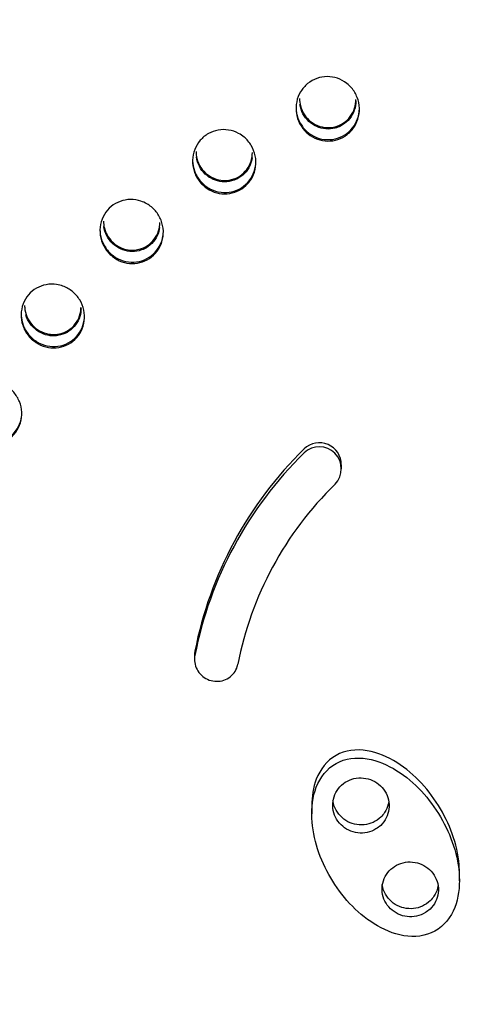
# Model space of a CAD drawing. Units: millimetres. Extents: x 0 to 594, y 0 to 421.
# Drawn here: x 150 to 153, y 146 to 153 of the extents above; entities that cross this region are included whole.
import ezdxf

# ---------------------------------------------------------------- set-up
doc = ezdxf.new("R2010")
doc.units = ezdxf.units.MM
for name, color, linetype in [('ANTICALCAREO_2-0', 7, 'Continuous'), ('Default', 7, 'Continuous'), ('REGADERA_2-08-09', 7, 'Continuous')]:
    doc.layers.add(name, color=color, linetype=linetype)

# ---------------------------------------------------------------- blocks, each defined once
blk = doc.blocks.new('SE')
at = {"layer": 'ANTICALCAREO_2-0', "color": 7, "linetype": 'Continuous'}
for points, knots in [([(151.9253, 152.7671), (151.9253, 152.7495), (151.9275, 152.7319), (151.9318, 152.7149), (151.9376, 152.6922), (151.9474, 152.6702), (151.9603, 152.6507), (151.9733, 152.631), (151.9899, 152.6134), (152.0087, 152.5992), (152.0273, 152.5851), (152.0487, 152.5741), (152.071, 152.5671), (152.0929, 152.5602), (152.1164, 152.5571), (152.1393, 152.558), (152.1535, 152.5586), (152.1677, 152.5607), (152.1814, 152.5643)], [0.7074293, 0.7074293, 0.7074293, 0.7074293, 0.7483157, 0.7483157, 0.7483157, 0.8031765, 0.8031765, 0.8031765, 0.8583122, 0.8583122, 0.8583122, 0.9130836, 0.9130836, 0.9130836, 0.9670165, 0.9670165, 0.9670165, 1, 1, 1, 1]), ([(152.1814, 152.5643), (152.203, 152.5699), (152.2239, 152.5793), (152.2425, 152.5918), (152.261, 152.6043), (152.2776, 152.6201), (152.291, 152.638), (152.3045, 152.656), (152.315, 152.6766), (152.3219, 152.698), (152.3284, 152.7184), (152.3317, 152.74), (152.3317, 152.7614)], [0, 0, 0, 0, 0.0524119, 0.0524119, 0.0524119, 0.1048091, 0.1048091, 0.1048091, 0.1574551, 0.1574551, 0.1574551, 0.2074775, 0.2074775, 0.2074775, 0.2074775]), ([(152.1814, 152.5544), (152.1596, 152.5488), (152.1366, 152.5468), (152.1142, 152.5487), (152.0918, 152.5506), (152.0694, 152.5565), (152.0489, 152.5656), (152.0281, 152.5749), (152.0087, 152.5878), (151.9921, 152.6033), (151.9752, 152.6191), (151.9607, 152.638), (151.9499, 152.6584), (151.9389, 152.6791), (151.9313, 152.702), (151.9277, 152.7252)], [0, 0, 0, 0, 0.0527539, 0.0527539, 0.0527539, 0.1054742, 0.1054742, 0.1054742, 0.1587097, 0.1587097, 0.1587097, 0.2128575, 0.2128575, 0.2128575, 0.2677472, 0.2677472, 0.2677472, 0.2677472]), ([(152.3317, 152.7513), (152.3317, 152.7457), (152.3315, 152.7401), (152.331, 152.7345), (152.3291, 152.7112), (152.3232, 152.6878), (152.3135, 152.6665), (152.3041, 152.6454), (152.2908, 152.6257), (152.2748, 152.6091), (152.2591, 152.5928), (152.2403, 152.5789), (152.22, 152.5688), (152.2077, 152.5627), (152.1947, 152.5579), (152.1814, 152.5544)], [0.7928175, 0.7928175, 0.7928175, 0.7928175, 0.8058468, 0.8058468, 0.8058468, 0.8607383, 0.8607383, 0.8607383, 0.9148672, 0.9148672, 0.9148672, 0.9680584, 0.9680584, 0.9680584, 1, 1, 1, 1]), ([(151.1791, 152.3869), (151.1791, 152.3695), (151.1813, 152.352), (151.1856, 152.3352), (151.1913, 152.3127), (151.2009, 152.2908), (151.2137, 152.2713), (151.2266, 152.2516), (151.2431, 152.2339), (151.2617, 152.2196), (151.2803, 152.2054), (151.3017, 152.1941), (151.324, 152.187), (151.346, 152.1798), (151.3696, 152.1765), (151.3927, 152.1772), (151.4072, 152.1777), (151.4216, 152.1798), (151.4357, 152.1833)], [0.7067142, 0.7067142, 0.7067142, 0.7067142, 0.747223, 0.747223, 0.747223, 0.8017232, 0.8017232, 0.8017232, 0.856794, 0.856794, 0.856794, 0.9118324, 0.9118324, 0.9118324, 0.966241, 0.966241, 0.966241, 1, 1, 1, 1]), ([(151.4357, 152.1735), (151.4138, 152.1679), (151.3906, 152.1661), (151.3681, 152.1681), (151.3456, 152.1701), (151.3232, 152.176), (151.3026, 152.1853), (151.2817, 152.1948), (151.2622, 152.2079), (151.2455, 152.2236), (151.2285, 152.2395), (151.214, 152.2586), (151.2032, 152.2793), (151.1923, 152.3001), (151.1848, 152.3231), (151.1814, 152.3464)], [0, 0, 0, 0, 0.0531232, 0.0531232, 0.0531232, 0.1062046, 0.1062046, 0.1062046, 0.1599156, 0.1599156, 0.1599156, 0.2144988, 0.2144988, 0.2144988, 0.2695905, 0.2695905, 0.2695905, 0.2695905]), ([(151.4357, 152.1833), (151.4572, 152.1889), (151.4781, 152.1982), (151.4966, 152.2106), (151.5151, 152.223), (151.5317, 152.2387), (151.5451, 152.2566), (151.5585, 152.2744), (151.569, 152.2948), (151.5758, 152.3161), (151.5822, 152.3363), (151.5855, 152.3578), (151.5855, 152.379)], [0, 0, 0, 0, 0.0523705, 0.0523705, 0.0523705, 0.1047413, 0.1047413, 0.1047413, 0.1571475, 0.1571475, 0.1571475, 0.2067537, 0.2067537, 0.2067537, 0.2067537]), ([(151.5836, 152.341), (151.5809, 152.3211), (151.5752, 152.3015), (151.5669, 152.2834), (151.5574, 152.2626), (151.5441, 152.2432), (151.5282, 152.2269), (151.5125, 152.2109), (151.4938, 152.1973), (151.4736, 152.1875), (151.4615, 152.1815), (151.4487, 152.1768), (151.4357, 152.1735)], [0.8153148, 0.8153148, 0.8153148, 0.8153148, 0.8621569, 0.8621569, 0.8621569, 0.9157858, 0.9157858, 0.9157858, 0.9685584, 0.9685584, 0.9685584, 1, 1, 1, 1]), ([(150.5117, 151.8852), (150.5118, 151.8678), (150.514, 151.8502), (150.5183, 151.8334), (150.524, 151.811), (150.5336, 151.7893), (150.5463, 151.77), (150.5591, 151.7504), (150.5755, 151.7327), (150.594, 151.7184), (150.6126, 151.7041), (150.6339, 151.6928), (150.6561, 151.6854), (150.6782, 151.6782), (150.7019, 151.6746), (150.7251, 151.6753), (150.7398, 151.6756), (150.7546, 151.6777), (150.7689, 151.6813)], [0.7059988, 0.7059988, 0.7059988, 0.7059988, 0.7466919, 0.7466919, 0.7466919, 0.8007444, 0.8007444, 0.8007444, 0.855586, 0.855586, 0.855586, 0.9107239, 0.9107239, 0.9107239, 0.9655186, 0.9655186, 0.9655186, 1, 1, 1, 1]), ([(150.7689, 151.6714), (150.7469, 151.6659), (150.7236, 151.6641), (150.701, 151.6662), (150.6784, 151.6683), (150.6558, 151.6744), (150.6351, 151.6838), (150.6141, 151.6934), (150.5944, 151.7066), (150.5777, 151.7225), (150.5607, 151.7387), (150.5462, 151.7579), (150.5354, 151.7787), (150.5245, 151.7996), (150.5171, 151.8227), (150.5138, 151.846)], [0, 0, 0, 0, 0.0535605, 0.0535605, 0.0535605, 0.1070755, 0.1070755, 0.1070755, 0.1612644, 0.1612644, 0.1612644, 0.2161792, 0.2161792, 0.2161792, 0.2712996, 0.2712996, 0.2712996, 0.2712996]), ([(150.7689, 151.6813), (150.7904, 151.6867), (150.8113, 151.696), (150.8298, 151.7083), (150.8483, 151.7207), (150.8649, 151.7364), (150.8783, 151.7542), (150.8915, 151.772), (150.902, 151.7924), (150.9087, 151.8136), (150.9149, 151.8334), (150.9181, 151.8544), (150.9181, 151.8753)], [0, 0, 0, 0, 0.0524833, 0.0524833, 0.0524833, 0.1049819, 0.1049819, 0.1049819, 0.1573003, 0.1573003, 0.1573003, 0.2060446, 0.2060446, 0.2060446, 0.2060446]), ([(150.9165, 151.8394), (150.9139, 151.8187), (150.908, 151.7983), (150.8992, 151.7795), (150.8897, 151.759), (150.8765, 151.7399), (150.8606, 151.7239), (150.845, 151.7081), (150.8264, 151.6948), (150.8064, 151.6851), (150.7944, 151.6793), (150.7818, 151.6747), (150.7689, 151.6714)], [0.8143942, 0.8143942, 0.8143942, 0.8143942, 0.8632167, 0.8632167, 0.8632167, 0.916364, 0.916364, 0.916364, 0.9688401, 0.9688401, 0.9688401, 1, 1, 1, 1]), ([(149.9434, 151.2769), (149.9434, 151.2719), (149.9436, 151.267), (149.944, 151.262), (149.9456, 151.2395), (149.9511, 151.2168), (149.96, 151.196), (149.969, 151.1747), (149.9817, 151.1547), (149.9971, 151.1375), (150.0126, 151.1201), (150.0314, 151.105), (150.0517, 151.0937), (150.0722, 151.0822), (150.0949, 151.0742), (150.1179, 151.0702), (150.1328, 151.0677), (150.1481, 151.0668), (150.1631, 151.0676)], [0.7359526, 0.7359526, 0.7359526, 0.7359526, 0.7475547, 0.7475547, 0.7475547, 0.8006226, 0.8006226, 0.8006226, 0.8546136, 0.8546136, 0.8546136, 0.9094154, 0.9094154, 0.9094154, 0.9645537, 0.9645537, 0.9645537, 1, 1, 1, 1]), ([(150.1631, 151.0577), (150.1401, 151.0565), (150.1166, 151.0593), (150.0944, 151.0658), (150.0723, 151.0724), (150.0509, 151.0828), (150.032, 151.0963), (150.013, 151.1099), (149.9959, 151.127), (149.9823, 151.1461), (149.9687, 151.1653), (149.9582, 151.1871), (149.9516, 151.2097)], [0, 0, 0, 0, 0.0544873, 0.0544873, 0.0544873, 0.108939, 0.108939, 0.108939, 0.1638981, 0.1638981, 0.1638981, 0.2190046, 0.2190046, 0.2190046, 0.2190046]), ([(150.1631, 151.0676), (150.1855, 151.0688), (150.208, 151.0738), (150.2287, 151.0824), (150.2494, 151.091), (150.2689, 151.1033), (150.2855, 151.1184), (150.3019, 151.1334), (150.3159, 151.1515), (150.3264, 151.1711), (150.3368, 151.1907), (150.344, 151.2123), (150.3474, 151.2343), (150.349, 151.2446), (150.3498, 151.255), (150.3498, 151.2655)], [0, 0, 0, 0, 0.053154, 0.053154, 0.053154, 0.106348, 0.106348, 0.106348, 0.1589865, 0.1589865, 0.1589865, 0.2113054, 0.2113054, 0.2113054, 0.2357084, 0.2357084, 0.2357084, 0.2357084]), ([(150.3498, 151.2558), (150.3498, 151.236), (150.3469, 151.216), (150.3412, 151.1972), (150.3347, 151.1756), (150.3244, 151.1549), (150.311, 151.1369), (150.2979, 151.1191), (150.2814, 151.1034), (150.2631, 151.091), (150.2448, 151.0787), (150.2241, 151.0694), (150.2027, 151.0638), (150.1898, 151.0605), (150.1765, 151.0584), (150.1631, 151.0577)], [0.7643694, 0.7643694, 0.7643694, 0.7643694, 0.810788, 0.810788, 0.810788, 0.8638552, 0.8638552, 0.8638552, 0.9162936, 0.9162936, 0.9162936, 0.9686547, 0.9686547, 0.9686547, 1, 1, 1, 1])]:
    blk.add_open_spline(points, degree=3, knots=knots, dxfattribs=at)
at = {"layer": 'REGADERA_2-08-09', "color": 7, "linetype": 'Continuous'}
for p, q in [((152.2273, 150.0992), (152.2273, 150.1284)), ((151.1682, 148.7557), (151.1682, 148.7264)), ((152.0133, 147.6715), (152.0133, 147.6132)), ((153.0777, 147.1309), (153.0777, 147.1891))]:
    blk.add_line(p, q, dxfattribs=at)
for centre, start, end in [((152.0682, 150.1291), 359.7152, 133.86095), ((152.0682, 150.0998), 315.45181, 133.87061)]:
    blk.add_arc(centre, 0.1583, start, end, dxfattribs=at)
for centre, major_axis in [((153.9753, 148.7155), (-11.2065, 0)), ((153.9753, 148.7058), (11.049, 0))]:
    blk.add_ellipse(centre, major_axis=major_axis, ratio=0.981627, dxfattribs=at)
for centre, major_axis, start_param, end_param in [((153.9753, 148.7155), (-11.049, 0), 3.141593, 6.283185), ((153.9753, 148.7756), (-12.0142, 0), 0, 3.939356), ((153.9753, 148.2596), (-2.855, 0), 5.496811, 6.09469), ((153.9753, 148.2303), (-2.855, 0), 5.496811, 6.09469), ((153.9753, 148.224), (-2.54, 0), 5.496811, 6.09469)]:
    blk.add_ellipse(centre, major_axis=major_axis, ratio=0.981627, start_param=start_param, end_param=end_param, dxfattribs=at)
for points, knots in [([(152.3002, 152.8443), (152.3174, 152.8242), (152.3313, 152.8009), (152.3409, 152.7762), (152.3506, 152.7515), (152.3561, 152.7248), (152.357, 152.6984), (152.3579, 152.6719), (152.3542, 152.6449), (152.3462, 152.6197), (152.3384, 152.5948), (152.326, 152.5709), (152.3102, 152.5501), (152.2947, 152.5296), (152.2754, 152.5116), (152.2539, 152.4976), (152.2327, 152.4838), (152.2089, 152.4735), (152.1843, 152.4676), (152.16, 152.4617), (152.1342, 152.4599), (152.1093, 152.4624), (152.0842, 152.4649), (152.0592, 152.4718), (152.0363, 152.4823), (152.0131, 152.493), (151.9914, 152.5079), (151.9729, 152.5256), (151.9541, 152.5436), (151.9381, 152.565), (151.9262, 152.5882), (151.9141, 152.6117), (151.9059, 152.6376), (151.9022, 152.6637), (151.8985, 152.69), (151.8993, 152.7172), (151.9046, 152.7432), (151.9098, 152.769), (151.9196, 152.7942), (151.9331, 152.8167), (151.9465, 152.8388), (151.9638, 152.8589), (151.9838, 152.8752), (152.0035, 152.8912), (152.0262, 152.904), (152.0501, 152.9126), (152.0737, 152.921), (152.0991, 152.9254), (152.1242, 152.9256), (152.1494, 152.9257), (152.1749, 152.9215), (152.1987, 152.9134), (152.2227, 152.9052), (152.2457, 152.8927), (152.2658, 152.8771), (152.2783, 152.8674), (152.2899, 152.8564), (152.3002, 152.8443)], [0, 0, 0, 0, 0.055105, 0.055105, 0.055105, 0.110208, 0.110208, 0.110208, 0.16529, 0.16529, 0.16529, 0.219751, 0.219751, 0.219751, 0.273255, 0.273255, 0.273255, 0.325911, 0.325911, 0.325911, 0.378191, 0.378191, 0.378191, 0.43071, 0.43071, 0.43071, 0.483972, 0.483972, 0.483972, 0.538175, 0.538175, 0.538175, 0.593121, 0.593121, 0.593121, 0.648276, 0.648276, 0.648276, 0.702989, 0.702989, 0.702989, 0.756804, 0.756804, 0.756804, 0.809685, 0.809685, 0.809685, 0.86201, 0.86201, 0.86201, 0.914384, 0.914384, 0.914384, 0.967375, 0.967375, 0.967375, 1, 1, 1, 1]), ([(151.8999, 152.7067), (151.8999, 152.6861), (151.9026, 152.6654), (151.9079, 152.6456), (151.9147, 152.6201), (151.9259, 152.5954), (151.9407, 152.5736), (151.9556, 152.5516), (151.9744, 152.5319), (151.9957, 152.5162), (152.0169, 152.5006), (152.0411, 152.4884), (152.0662, 152.4808), (152.091, 152.4734), (152.1174, 152.4701), (152.1432, 152.4715), (152.1685, 152.4728), (152.194, 152.4785), (152.2175, 152.4882), (152.2407, 152.4979), (152.2625, 152.5117), (152.2812, 152.5284), (152.2999, 152.5452), (152.316, 152.5655), (152.3282, 152.5875), (152.3405, 152.6097), (152.3491, 152.6343), (152.3536, 152.6594), (152.3559, 152.6728), (152.3571, 152.6865), (152.3571, 152.7002)], [0.3843337, 0.3843337, 0.3843337, 0.3843337, 0.4269376, 0.4269376, 0.4269376, 0.4818384, 0.4818384, 0.4818384, 0.5370105, 0.5370105, 0.5370105, 0.5917991, 0.5917991, 0.5917991, 0.645718, 0.645718, 0.645718, 0.6986857, 0.6986857, 0.6986857, 0.7510457, 0.7510457, 0.7510457, 0.8033878, 0.8033878, 0.8033878, 0.8562921, 0.8562921, 0.8562921, 0.884584, 0.884584, 0.884584, 0.884584]), ([(151.5251, 152.49), (151.5455, 152.4732), (151.5632, 152.4525), (151.5769, 152.4298), (151.5905, 152.4072), (151.6005, 152.3818), (151.6059, 152.3559), (151.6113, 152.33), (151.6124, 152.3028), (151.6089, 152.2766), (151.6054, 152.2507), (151.5973, 152.225), (151.5854, 152.2018), (151.5736, 152.179), (151.5577, 152.158), (151.539, 152.1405), (151.5206, 152.1233), (151.4989, 152.1091), (151.4758, 152.0991), (151.4529, 152.0891), (151.4279, 152.083), (151.403, 152.0812), (151.3779, 152.0794), (151.3522, 152.0819), (151.3279, 152.0884), (151.3032, 152.095), (151.2794, 152.1059), (151.2582, 152.1202), (151.2366, 152.1348), (151.2172, 152.1532), (151.2016, 152.174), (151.1857, 152.1951), (151.1732, 152.2192), (151.1651, 152.2443), (151.157, 152.2696), (151.1531, 152.2966), (151.1538, 152.323), (151.1545, 152.3493), (151.1598, 152.3758), (151.1693, 152.4003), (151.1786, 152.4243), (151.1923, 152.4471), (151.2091, 152.4666), (151.2257, 152.4857), (151.2458, 152.5022), (151.2678, 152.5147), (151.2896, 152.527), (151.3138, 152.5357), (151.3384, 152.5401), (151.3631, 152.5445), (151.3889, 152.5447), (151.4136, 152.5408), (151.4387, 152.5368), (151.4634, 152.5284), (151.4858, 152.5165), (151.4997, 152.509), (151.513, 152.5001), (151.5251, 152.49)], [0, 0, 0, 0, 0.055105, 0.055105, 0.055105, 0.110208, 0.110208, 0.110208, 0.16529, 0.16529, 0.16529, 0.219751, 0.219751, 0.219751, 0.273255, 0.273255, 0.273255, 0.325911, 0.325911, 0.325911, 0.378191, 0.378191, 0.378191, 0.43071, 0.43071, 0.43071, 0.483972, 0.483972, 0.483972, 0.538175, 0.538175, 0.538175, 0.593121, 0.593121, 0.593121, 0.648276, 0.648276, 0.648276, 0.702989, 0.702989, 0.702989, 0.756804, 0.756804, 0.756804, 0.809685, 0.809685, 0.809685, 0.86201, 0.86201, 0.86201, 0.914384, 0.914384, 0.914384, 0.967375, 0.967375, 0.967375, 1, 1, 1, 1]), ([(151.1537, 152.3263), (151.1537, 152.3185), (151.1541, 152.3106), (151.1549, 152.3029), (151.1575, 152.277), (151.1646, 152.2512), (151.1755, 152.2276), (151.1865, 152.2036), (151.2018, 152.1812), (151.22, 152.1622), (151.2384, 152.1431), (151.2603, 152.1269), (151.2839, 152.1151), (151.3073, 152.1033), (151.3332, 152.0954), (151.3592, 152.0922), (151.3848, 152.0891), (151.4113, 152.0904), (151.4364, 152.0961), (151.4611, 152.1017), (151.4852, 152.1117), (151.5065, 152.1253), (151.5277, 152.1387), (151.5468, 152.156), (151.5623, 152.1757), (151.5778, 152.1954), (151.5901, 152.2181), (151.5983, 152.2419), (151.6066, 152.2659), (151.6109, 152.2916), (151.6109, 152.317), (151.6109, 152.3172), (151.6109, 152.3174), (151.6109, 152.3175)], [0.3566467, 0.3566467, 0.3566467, 0.3566467, 0.3728226, 0.3728226, 0.3728226, 0.4269376, 0.4269376, 0.4269376, 0.4818384, 0.4818384, 0.4818384, 0.5370105, 0.5370105, 0.5370105, 0.5917991, 0.5917991, 0.5917991, 0.645718, 0.645718, 0.645718, 0.6986857, 0.6986857, 0.6986857, 0.7510457, 0.7510457, 0.7510457, 0.8033878, 0.8033878, 0.8033878, 0.8562921, 0.8562921, 0.8562921, 0.8566102, 0.8566102, 0.8566102, 0.8566102]), ([(150.8246, 152.009), (150.8475, 151.9959), (150.8684, 151.9785), (150.8857, 151.9585), (150.903, 151.9385), (150.9171, 151.9152), (150.9269, 151.8906), (150.9366, 151.866), (150.9423, 151.8394), (150.9434, 151.8129), (150.9444, 151.7868), (150.9409, 151.7602), (150.9331, 151.7353), (150.9255, 151.7108), (150.9135, 151.6874), (150.8981, 151.667), (150.883, 151.6469), (150.8642, 151.6293), (150.8432, 151.6155), (150.8224, 151.6017), (150.799, 151.5915), (150.7748, 151.5855), (150.7505, 151.5794), (150.7248, 151.5775), (150.6999, 151.5798), (150.6745, 151.5821), (150.6493, 151.5888), (150.626, 151.5992), (150.6023, 151.6099), (150.5802, 151.6248), (150.5612, 151.6426), (150.542, 151.6607), (150.5256, 151.6823), (150.5134, 151.7057), (150.5011, 151.7292), (150.4926, 151.7551), (150.4888, 151.7813), (150.485, 151.8073), (150.4856, 151.8343), (150.4907, 151.86), (150.4958, 151.8853), (150.5053, 151.9101), (150.5185, 151.9321), (150.5314, 151.9538), (150.5484, 151.9735), (150.5678, 151.9895), (150.5871, 152.0054), (150.6093, 152.0181), (150.6328, 152.0266), (150.6562, 152.0351), (150.6815, 152.0397), (150.7064, 152.04), (150.7317, 152.0404), (150.7574, 152.0363), (150.7815, 152.0284), (150.7964, 152.0234), (150.8109, 152.0169), (150.8246, 152.009)], [0, 0, 0, 0, 0.055105, 0.055105, 0.055105, 0.110208, 0.110208, 0.110208, 0.16529, 0.16529, 0.16529, 0.219751, 0.219751, 0.219751, 0.273255, 0.273255, 0.273255, 0.325911, 0.325911, 0.325911, 0.378191, 0.378191, 0.378191, 0.43071, 0.43071, 0.43071, 0.483972, 0.483972, 0.483972, 0.538175, 0.538175, 0.538175, 0.593121, 0.593121, 0.593121, 0.648276, 0.648276, 0.648276, 0.702989, 0.702989, 0.702989, 0.756804, 0.756804, 0.756804, 0.809685, 0.809685, 0.809685, 0.86201, 0.86201, 0.86201, 0.914384, 0.914384, 0.914384, 0.967375, 0.967375, 0.967375, 1, 1, 1, 1]), ([(150.4863, 151.8251), (150.4863, 151.8038), (150.4893, 151.7823), (150.495, 151.7618), (150.502, 151.7367), (150.5134, 151.7125), (150.5281, 151.6911), (150.543, 151.6693), (150.5619, 151.6499), (150.5831, 151.6342), (150.6043, 151.6186), (150.6286, 151.6063), (150.6538, 151.5987), (150.6789, 151.591), (150.7056, 151.5877), (150.7316, 151.589), (150.7573, 151.5902), (150.7831, 151.596), (150.8068, 151.6059), (150.83, 151.6156), (150.8519, 151.6296), (150.8706, 151.6466), (150.889, 151.6634), (150.9048, 151.6837), (150.9166, 151.7058), (150.9285, 151.7279), (150.9367, 151.7523), (150.9406, 151.7771), (150.9426, 151.7891), (150.9435, 151.8014), (150.9435, 151.8137)], [0.3285814, 0.3285814, 0.3285814, 0.3285814, 0.3728226, 0.3728226, 0.3728226, 0.4269376, 0.4269376, 0.4269376, 0.4818384, 0.4818384, 0.4818384, 0.5370105, 0.5370105, 0.5370105, 0.5917991, 0.5917991, 0.5917991, 0.645718, 0.645718, 0.645718, 0.6986857, 0.6986857, 0.6986857, 0.7510457, 0.7510457, 0.7510457, 0.8033878, 0.8033878, 0.8033878, 0.8288066, 0.8288066, 0.8288066, 0.8288066]), ([(150.2198, 151.4159), (150.2445, 151.4068), (150.268, 151.3933), (150.2884, 151.3765), (150.3088, 151.3597), (150.3267, 151.3392), (150.3405, 151.3166), (150.3543, 151.294), (150.3644, 151.2688), (150.37, 151.2429), (150.3755, 151.2174), (150.3767, 151.1905), (150.3733, 151.1647), (150.3701, 151.1393), (150.3623, 151.1142), (150.3508, 151.0915), (150.3394, 151.0691), (150.324, 151.0485), (150.3058, 151.0313), (150.2878, 151.0143), (150.2665, 151.0002), (150.2439, 150.9901), (150.2211, 150.98), (150.1963, 150.9738), (150.1714, 150.9718), (150.1461, 150.9697), (150.1202, 150.972), (150.0956, 150.9784), (150.0706, 150.9849), (150.0463, 150.9957), (150.0246, 151.0101), (150.0027, 151.0246), (149.9829, 151.0431), (149.9668, 151.0641), (149.9507, 151.0851), (149.938, 151.1093), (149.9297, 151.1344), (149.9215, 151.1594), (149.9175, 151.1861), (149.9181, 151.2123), (149.9186, 151.2381), (149.9237, 151.2641), (149.9328, 151.2881), (149.9418, 151.3116), (149.955, 151.3339), (149.9713, 151.353), (149.9875, 151.3719), (150.0071, 151.3882), (150.0286, 151.4006), (150.0502, 151.413), (150.0741, 151.4218), (150.0986, 151.4264), (150.1233, 151.431), (150.1492, 151.4314), (150.1742, 151.4276), (150.1897, 151.4253), (150.205, 151.4213), (150.2198, 151.4159)], [0, 0, 0, 0, 0.055105, 0.055105, 0.055105, 0.110208, 0.110208, 0.110208, 0.16529, 0.16529, 0.16529, 0.219751, 0.219751, 0.219751, 0.273255, 0.273255, 0.273255, 0.325911, 0.325911, 0.325911, 0.378191, 0.378191, 0.378191, 0.43071, 0.43071, 0.43071, 0.483972, 0.483972, 0.483972, 0.538175, 0.538175, 0.538175, 0.593121, 0.593121, 0.593121, 0.648276, 0.648276, 0.648276, 0.702989, 0.702989, 0.702989, 0.756804, 0.756804, 0.756804, 0.809685, 0.809685, 0.809685, 0.86201, 0.86201, 0.86201, 0.914384, 0.914384, 0.914384, 0.967375, 0.967375, 0.967375, 1, 1, 1, 1]), ([(149.918, 151.2169), (149.918, 151.2079), (149.9186, 151.199), (149.9196, 151.1901), (149.9226, 151.1647), (149.9299, 151.1395), (149.9409, 151.1164), (149.9521, 151.0929), (149.9673, 151.071), (149.9855, 151.0524), (150.0039, 151.0335), (150.0257, 151.0175), (150.0492, 151.0057), (150.0727, 150.9939), (150.0986, 150.986), (150.1247, 150.9827), (150.1505, 150.9794), (150.1773, 150.9807), (150.2026, 150.9864), (150.2276, 150.992), (150.2519, 151.0021), (150.2734, 151.0158), (150.2945, 151.0294), (150.3136, 151.0469), (150.329, 151.0668), (150.3441, 151.0865), (150.3561, 151.1092), (150.3639, 151.133), (150.3714, 151.1557), (150.3752, 151.1799), (150.3752, 151.2039)], [0.3010316, 0.3010316, 0.3010316, 0.3010316, 0.3196542, 0.3196542, 0.3196542, 0.3728226, 0.3728226, 0.3728226, 0.4269376, 0.4269376, 0.4269376, 0.4818384, 0.4818384, 0.4818384, 0.5370105, 0.5370105, 0.5370105, 0.5917991, 0.5917991, 0.5917991, 0.645718, 0.645718, 0.645718, 0.6986857, 0.6986857, 0.6986857, 0.7510457, 0.7510457, 0.7510457, 0.8010775, 0.8010775, 0.8010775, 0.8010775]), ([(149.7291, 150.7287), (149.7548, 150.7239), (149.7802, 150.7146), (149.8031, 150.7016), (149.826, 150.6885), (149.8471, 150.6713), (149.8645, 150.6514), (149.8819, 150.6315), (149.8962, 150.6083), (149.9062, 150.5838), (149.916, 150.5596), (149.9218, 150.5333), (149.923, 150.5073), (149.9242, 150.4817), (149.9209, 150.4557), (149.9135, 150.4313), (149.9062, 150.4074), (149.8947, 150.3844), (149.8799, 150.3644), (149.8652, 150.3446), (149.8468, 150.3271), (149.8263, 150.3133), (149.8057, 150.2995), (149.7825, 150.2891), (149.7585, 150.2829), (149.7341, 150.2766), (149.7083, 150.2745), (149.6831, 150.2766), (149.6574, 150.2787), (149.6317, 150.2853), (149.608, 150.2957), (149.584, 150.3063), (149.5614, 150.3212), (149.5421, 150.3391), (149.5227, 150.3571), (149.506, 150.3787), (149.4936, 150.4021), (149.4812, 150.4253), (149.4726, 150.4509), (149.4687, 150.4768), (149.4648, 150.5023), (149.4652, 150.5288), (149.47, 150.554), (149.4748, 150.5787), (149.4838, 150.6029), (149.4965, 150.6245), (149.5091, 150.6459), (149.5255, 150.6653), (149.5444, 150.6811), (149.5634, 150.697), (149.5853, 150.7097), (149.6085, 150.7184), (149.6319, 150.7271), (149.6572, 150.732), (149.6823, 150.7325), (149.6979, 150.7328), (149.7137, 150.7315), (149.7291, 150.7287)], [0, 0, 0, 0, 0.055105, 0.055105, 0.055105, 0.110208, 0.110208, 0.110208, 0.16529, 0.16529, 0.16529, 0.219751, 0.219751, 0.219751, 0.273255, 0.273255, 0.273255, 0.325911, 0.325911, 0.325911, 0.378191, 0.378191, 0.378191, 0.43071, 0.43071, 0.43071, 0.483972, 0.483972, 0.483972, 0.538175, 0.538175, 0.538175, 0.593121, 0.593121, 0.593121, 0.648276, 0.648276, 0.648276, 0.702989, 0.702989, 0.702989, 0.756804, 0.756804, 0.756804, 0.809685, 0.809685, 0.809685, 0.86201, 0.86201, 0.86201, 0.914384, 0.914384, 0.914384, 0.967375, 0.967375, 0.967375, 1, 1, 1, 1]), ([(149.466, 150.5216), (149.466, 150.4993), (149.4693, 150.4767), (149.4757, 150.4553), (149.483, 150.4309), (149.4946, 150.4073), (149.5093, 150.3864), (149.5243, 150.3651), (149.5431, 150.3461), (149.5641, 150.3309), (149.5854, 150.3154), (149.6095, 150.3034), (149.6346, 150.2957), (149.6597, 150.2881), (149.6864, 150.2847), (149.7125, 150.2859), (149.7384, 150.2871), (149.7644, 150.2929), (149.7883, 150.3028), (149.8118, 150.3125), (149.8338, 150.3266), (149.8525, 150.3438), (149.8709, 150.3608), (149.8865, 150.3812), (149.8981, 150.4035), (149.9096, 150.4255), (149.9174, 150.4499), (149.921, 150.4746), (149.9225, 150.4851), (149.9232, 150.4959), (149.9232, 150.5066)], [0.2731687, 0.2731687, 0.2731687, 0.2731687, 0.3196542, 0.3196542, 0.3196542, 0.3728226, 0.3728226, 0.3728226, 0.4269376, 0.4269376, 0.4269376, 0.4818384, 0.4818384, 0.4818384, 0.5370105, 0.5370105, 0.5370105, 0.5917991, 0.5917991, 0.5917991, 0.645718, 0.645718, 0.645718, 0.6986857, 0.6986857, 0.6986857, 0.7510457, 0.7510457, 0.7510457, 0.773347, 0.773347, 0.773347, 0.773347]), ([(151.1709, 148.7555), (151.1677, 148.7386), (151.1673, 148.7208), (151.1699, 148.7037), (151.1724, 148.6865), (151.178, 148.6695), (151.1861, 148.6541), (151.1943, 148.6386), (151.2052, 148.6242), (151.218, 148.6122), (151.2309, 148.6001), (151.246, 148.5899), (151.2621, 148.5826), (151.2783, 148.5753), (151.2959, 148.5706), (151.3135, 148.5689), (151.3312, 148.5672), (151.3493, 148.5685), (151.3665, 148.5727), (151.3836, 148.5769), (151.4001, 148.5841), (151.4148, 148.5937), (151.4294, 148.6033), (151.4424, 148.6155), (151.4528, 148.6294), (151.4632, 148.6432), (151.4713, 148.659), (151.4764, 148.6756), (151.478, 148.6807), (151.4793, 148.6859), (151.4803, 148.6912)], [0, 0, 0, 0, 0.106601, 0.106601, 0.106601, 0.213268, 0.213268, 0.213268, 0.320193, 0.320193, 0.320193, 0.427681, 0.427681, 0.427681, 0.535702, 0.535702, 0.535702, 0.643996, 0.643996, 0.643996, 0.752178, 0.752178, 0.752178, 0.859909, 0.859909, 0.859909, 0.967054, 0.967054, 0.967054, 1, 1, 1, 1]), ([(153.0777, 147.1891), (153.0777, 147.1989), (153.0775, 147.2088), (153.0706, 147.3694), (153.0187, 147.5175), (152.8633, 147.7812), (152.7578, 147.9001), (152.5614, 148.0235), (152.4889, 148.0555), (152.3354, 148.0808), (152.2544, 148.0717), (152.1224, 147.9977), (152.0734, 147.9334), (152.0229, 147.8031), (152.0133, 147.7372), (152.0133, 147.6716)], [0.1168639, 0.1168639, 0.1168639, 0.1168639, 0.125, 0.125, 0.25, 0.25, 0.375, 0.375, 0.4375, 0.4375, 0.5, 0.5, 0.5625, 0.5625, 0.6165945, 0.6165945, 0.6165945, 0.6165945]), ([(152.9011, 146.768), (152.9686, 146.8053), (153.0166, 146.868), (153.0718, 147.0084), (153.0803, 147.0849), (153.0706, 147.3112), (153.0187, 147.4593), (152.8633, 147.723), (152.7578, 147.8419), (152.5614, 147.9653), (152.4889, 147.9972), (152.3354, 148.0225), (152.2544, 148.0134), (152.1223, 147.9393), (152.0734, 147.875), (152.0193, 147.7353), (152.0107, 147.6583), (152.0207, 147.4315), (152.0725, 147.2836), (152.2275, 147.0205), (152.3323, 146.9025), (152.5285, 146.7795), (152.6009, 146.7479), (152.752, 146.7227), (152.8337, 146.7307), (152.9011, 146.768)], [0, 0, 0, 0, 0.0625, 0.0625, 0.125, 0.125, 0.25, 0.25, 0.375, 0.375, 0.4375, 0.4375, 0.5, 0.5, 0.5625, 0.5625, 0.625, 0.625, 0.75, 0.75, 0.875, 0.875, 0.9375, 0.9375, 1, 1, 1, 1]), ([(152.5102, 147.5303), (152.5264, 147.5457), (152.5401, 147.5641), (152.5501, 147.584), (152.5602, 147.6038), (152.5668, 147.6257), (152.5695, 147.6478), (152.5722, 147.6698), (152.571, 147.6927), (152.5661, 147.7144), (152.5612, 147.7362), (152.5524, 147.7574), (152.5404, 147.7764), (152.5284, 147.7954), (152.513, 147.8127), (152.4953, 147.8268), (152.4776, 147.841), (152.4573, 147.8524), (152.4359, 147.86), (152.4145, 147.8678), (152.3915, 147.872), (152.3688, 147.8724), (152.346, 147.8727), (152.3229, 147.8693), (152.3014, 147.8623), (152.2799, 147.8553), (152.2593, 147.8445), (152.2415, 147.8308), (152.2236, 147.8172), (152.2079, 147.8003), (152.1958, 147.7816), (152.1836, 147.7629), (152.1747, 147.7418), (152.1696, 147.7202), (152.1646, 147.6985), (152.1633, 147.6757), (152.1658, 147.6536), (152.1684, 147.6315), (152.1749, 147.6095), (152.1848, 147.5893), (152.1947, 147.5693), (152.2082, 147.5505), (152.2243, 147.5347), (152.2403, 147.5188), (152.2594, 147.5054), (152.2799, 147.4956), (152.3003, 147.4857), (152.3228, 147.4792), (152.3454, 147.4765), (152.368, 147.4737), (152.3913, 147.4748), (152.4135, 147.4795), (152.4357, 147.4843), (152.4573, 147.4929), (152.4765, 147.5046), (152.4886, 147.5119), (152.5, 147.5206), (152.5102, 147.5303)], [0, 0, 0, 0, 0.053724, 0.053724, 0.053724, 0.107453, 0.107453, 0.107453, 0.161101, 0.161101, 0.161101, 0.214661, 0.214661, 0.214661, 0.268197, 0.268197, 0.268197, 0.321782, 0.321782, 0.321782, 0.375469, 0.375469, 0.375469, 0.429266, 0.429266, 0.429266, 0.483132, 0.483132, 0.483132, 0.536997, 0.536997, 0.536997, 0.59079, 0.59079, 0.59079, 0.644473, 0.644473, 0.644473, 0.698055, 0.698055, 0.698055, 0.75159, 0.75159, 0.75159, 0.805152, 0.805152, 0.805152, 0.858804, 0.858804, 0.858804, 0.912569, 0.912569, 0.912569, 0.96642, 0.96642, 0.96642, 1, 1, 1, 1]), ([(152.5118, 147.5901), (152.4957, 147.5745), (152.4767, 147.5615), (152.4561, 147.552), (152.4356, 147.5426), (152.4131, 147.5365), (152.3905, 147.5343), (152.3678, 147.532), (152.3444, 147.5336), (152.3222, 147.5389), (152.3, 147.5441), (152.2784, 147.5532), (152.2591, 147.5654), (152.2399, 147.5775), (152.2224, 147.593), (152.2083, 147.6107), (152.1942, 147.6283), (152.183, 147.6485), (152.1756, 147.6696), (152.1712, 147.6822), (152.168, 147.6954), (152.1663, 147.7087)], [0, 0, 0, 0, 0.0538573, 0.0538573, 0.0538573, 0.1077127, 0.1077127, 0.1077127, 0.1615915, 0.1615915, 0.1615915, 0.215429, 0.215429, 0.215429, 0.2691664, 0.2691664, 0.2691664, 0.3227893, 0.3227893, 0.3227893, 0.3548935, 0.3548935, 0.3548935, 0.3548935]), ([(152.5691, 147.7027), (152.5681, 147.6961), (152.5669, 147.6895), (152.5653, 147.683), (152.56, 147.6615), (152.5508, 147.6407), (152.5385, 147.6222), (152.5308, 147.6106), (152.5218, 147.5998), (152.5118, 147.5901)], [0.8971675, 0.8971675, 0.8971675, 0.8971675, 0.9132576, 0.9132576, 0.9132576, 0.9668319, 0.9668319, 0.9668319, 1, 1, 1, 1]), ([(152.8659, 146.9269), (152.8821, 146.9423), (152.8958, 146.9606), (152.9058, 146.9805), (152.9159, 147.0003), (152.9225, 147.0221), (152.9251, 147.0441), (152.9278, 147.0661), (152.9266, 147.0889), (152.9216, 147.1106), (152.9166, 147.1322), (152.9077, 147.1534), (152.8957, 147.1723), (152.8836, 147.1911), (152.8681, 147.2083), (152.8504, 147.2222), (152.8327, 147.2362), (152.8123, 147.2474), (152.7909, 147.255), (152.7695, 147.2625), (152.7465, 147.2666), (152.7238, 147.2668), (152.7011, 147.2671), (152.6781, 147.2636), (152.6566, 147.2565), (152.6351, 147.2494), (152.6146, 147.2386), (152.5968, 147.225), (152.579, 147.2114), (152.5634, 147.1945), (152.5513, 147.1758), (152.5391, 147.1572), (152.5302, 147.1362), (152.5251, 147.1146), (152.5201, 147.093), (152.5189, 147.0702), (152.5215, 147.0482), (152.5241, 147.0261), (152.5307, 147.0042), (152.5406, 146.9842), (152.5506, 146.9642), (152.5642, 146.9456), (152.5803, 146.9299), (152.5965, 146.9142), (152.6156, 146.901), (152.636, 146.8913), (152.6565, 146.8816), (152.679, 146.8752), (152.7015, 146.8726), (152.7241, 146.8701), (152.7474, 146.8712), (152.7695, 146.8761), (152.7917, 146.8809), (152.8132, 146.8895), (152.8324, 146.9012), (152.8445, 146.9086), (152.8557, 146.9172), (152.8659, 146.9269)], [0, 0, 0, 0, 0.05384, 0.05384, 0.05384, 0.107683, 0.107683, 0.107683, 0.16147, 0.16147, 0.16147, 0.215145, 0.215145, 0.215145, 0.268722, 0.268722, 0.268722, 0.322257, 0.322257, 0.322257, 0.375824, 0.375824, 0.375824, 0.429482, 0.429482, 0.429482, 0.483253, 0.483253, 0.483253, 0.537107, 0.537107, 0.537107, 0.59098, 0.59098, 0.59098, 0.644796, 0.644796, 0.644796, 0.698508, 0.698508, 0.698508, 0.752111, 0.752111, 0.752111, 0.805651, 0.805651, 0.805651, 0.8592, 0.8592, 0.8592, 0.912825, 0.912825, 0.912825, 0.966562, 0.966562, 0.966562, 1, 1, 1, 1]), ([(152.8677, 146.9869), (152.8517, 146.9713), (152.8326, 146.9582), (152.8121, 146.9487), (152.7916, 146.9392), (152.7691, 146.933), (152.7465, 146.9307), (152.7238, 146.9284), (152.7004, 146.9298), (152.6782, 146.935), (152.656, 146.9401), (152.6344, 146.949), (152.6151, 146.961), (152.5959, 146.9729), (152.5785, 146.9883), (152.5643, 147.0057), (152.5502, 147.0231), (152.5389, 147.0431), (152.5315, 147.064), (152.5269, 147.0768), (152.5237, 147.0901), (152.5219, 147.1036)], [0, 0, 0, 0, 0.0538589, 0.0538589, 0.0538589, 0.1077205, 0.1077205, 0.1077205, 0.1615373, 0.1615373, 0.1615373, 0.2152457, 0.2152457, 0.2152457, 0.2688441, 0.2688441, 0.2688441, 0.3223794, 0.3223794, 0.3223794, 0.355058, 0.355058, 0.355058, 0.355058]), ([(152.9245, 147.0978), (152.9236, 147.0918), (152.9225, 147.0858), (152.9211, 147.0799), (152.9158, 147.0585), (152.9067, 147.0376), (152.8944, 147.0191), (152.8867, 147.0075), (152.8777, 146.9966), (152.8677, 146.9869)], [0.8982379, 0.8982379, 0.8982379, 0.8982379, 0.9129055, 0.9129055, 0.9129055, 0.9666095, 0.9666095, 0.9666095, 1, 1, 1, 1])]:
    blk.add_open_spline(points, degree=3, knots=knots, dxfattribs=at)
blk.add_open_spline([(151.1709, 148.7847), (151.1691, 148.7752), (151.1682, 148.7655), (151.1682, 148.7557)], degree=3, dxfattribs=at)

msp = doc.modelspace()

# ---------------------------------------------------------------- block references
at = {"layer": 'Default'}
msp.add_blockref('SE', (0, 0), dxfattribs=at)

doc.saveas('drawing.dxf')
